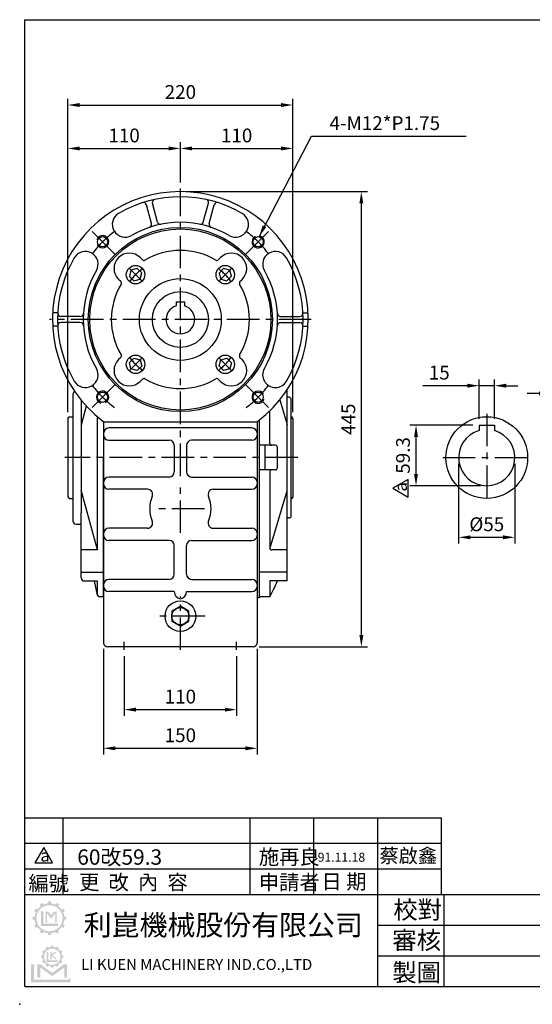
# Model space of a CAD drawing. Extents: x 10 to 1350, y 10 to 985.
# Drawn here: x 10 to 511, y 10 to 972 of the extents above; entities that cross this region are included whole.
import ezdxf

# ---------------------------------------------------------------- set-up
doc = ezdxf.new("R2010")
doc.units = 0
doc.header["$MEASUREMENT"] = 0
doc.linetypes.add('CENTER', pattern=[50.8, 31.75, -6.35, 6.35, -6.35])
doc.layers.get('0').update_dxf_attribs({"linetype": 'CONTINUOUS'})
doc.layers.get('Defpoints').update_dxf_attribs({"linetype": 'CONTINUOUS'})
for name, color, linetype in [('BORDER', 5, 'CONTINUOUS'), ('CENTER', 6, 'CENTER'), ('DIM', 3, 'CONTINUOUS'), ('HACHURE', 1, 'CONTINUOUS'), ('MAIN', 7, 'CONTINUOUS')]:
    doc.layers.add(name, color=color, linetype=linetype)
doc.styles.add('CHINA', font='romanc.shx', dxfattribs={"bigfont": 'china.shx'})
doc.styles.add('CLARK', font='KAIU.TTF')
doc.styles.add('ROMANC', font='romanc')
doc.styles.add('ST', font='TXT', dxfattribs={"height": 3})
doc.dimstyles.new('CHINA', dxfattribs={"dimscale": 5, "dimtxt": 2.7, "dimasz": 2.3, "dimexe": 1.2, "dimexo": 1.2, "dimgap": 1.2, "dimtad": 1, "dimzin": 9, "dimdsep": 46, "dimtxsty": 'CHINA', "dimcen": 0, "dimclrd": 256, "dimclre": 256, "dimclrt": 256, "dimadec": 0, "dimazin": 2, "dimtm": 1e-09, "dimtfac": 0.75, "dimtmove": 0, "dimatfit": 3, "dimfxl": 0, "dimtolj": 1, "dimtzin": 9, "dimlwd": -1, "dimlwe": -1, "dimarcsym": 0})

# ---------------------------------------------------------------- blocks, each defined once
blk = doc.blocks.new('*D19')
at = {"layer": 'Defpoints', "color": 0}
for p in [(529.02, 679.42), (557.02, 679.42), (557.02, 607.2)]:
    blk.add_point(p, dxfattribs=at)
at = {"layer": 'DIM'}
for p, q in [((529.02, 673.42), (529.02, 601.2)), ((557.02, 673.42), (557.02, 601.2)), ((517.52, 607.2), (506.02, 607.2)), ((529.02, 607.2), (557.02, 607.2)), ((568.52, 607.2), (626.74, 607.2))]:
    blk.add_line(p, q, dxfattribs=at)
for points in [[(517.52, 609.11), (517.52, 605.28), (529.02, 607.2)], [(568.52, 609.11), (568.52, 605.28), (557.02, 607.2)]]:
    blk.add_solid(points, dxfattribs=at)
at = {"layer": 'DIM', "insert": (603.38, 619.95), "char_height": 13.5, "attachment_point": 5, "style": 'CHINA'}
blk.add_mtext('\\A1;%%c28', dxfattribs=at)
blk = doc.blocks.new('*D20')
at = {"layer": 'Defpoints', "color": 0}
for p in [(459.07, 614.71), (459.07, 576.22), (474.07, 576.22)]:
    blk.add_point(p, dxfattribs=at)
at = {"layer": 'DIM'}
for p, q in [((459.07, 582.22), (459.07, 620.71)), ((474.07, 582.22), (474.07, 620.71)), ((447.57, 614.71), (404.14, 614.71)), ((474.07, 614.71), (459.07, 614.71)), ((485.57, 614.71), (497.07, 614.71))]:
    blk.add_line(p, q, dxfattribs=at)
for points in [[(447.57, 616.63), (447.57, 612.79), (459.07, 614.71)], [(485.57, 616.63), (485.57, 612.79), (474.07, 614.71)]]:
    blk.add_solid(points, dxfattribs=at)
at = {"layer": 'DIM', "insert": (420.1, 627.46), "char_height": 13.5, "attachment_point": 5, "style": 'CHINA'}
blk.add_mtext('\\A1;15', dxfattribs=at)
blk = doc.blocks.new('*D21')
at = {"layer": 'Defpoints', "color": 0}
for p in [(397.4, 576.22), (459.07, 576.22), (466.57, 516.92)]:
    blk.add_point(p, dxfattribs=at)
at = {"layer": 'DIM'}
for p, q in [((453.07, 576.22), (391.4, 576.22)), ((397.4, 528.42), (397.4, 564.72)), ((460.57, 516.92), (391.4, 516.92))]:
    blk.add_line(p, q, dxfattribs=at)
for points in [[(395.48, 564.72), (399.31, 564.72), (397.4, 576.22)], [(395.48, 528.42), (399.31, 528.42), (397.4, 516.92)]]:
    blk.add_solid(points, dxfattribs=at)
at = {"layer": 'DIM', "insert": (384.65, 546.57), "char_height": 13.5, "attachment_point": 5, "rotation": 90, "style": 'CHINA'}
blk.add_mtext('\\A1;59.3', dxfattribs=at)
blk = doc.blocks.new('*D22')
at = {"layer": 'Defpoints', "color": 0}
for p in [(439.07, 544.42), (494.07, 544.42), (494.07, 466.51)]:
    blk.add_point(p, dxfattribs=at)
at = {"layer": 'DIM'}
for p, q in [((439.07, 538.42), (439.07, 460.51)), ((494.07, 538.42), (494.07, 460.51)), ((450.57, 466.51), (482.57, 466.51))]:
    blk.add_line(p, q, dxfattribs=at)
for points in [[(450.57, 468.42), (450.57, 464.59), (439.07, 466.51)], [(482.57, 468.42), (482.57, 464.59), (494.07, 466.51)]]:
    blk.add_solid(points, dxfattribs=at)
at = {"layer": 'DIM', "insert": (466.57, 479.26), "char_height": 13.5, "attachment_point": 5, "style": 'CHINA'}
blk.add_mtext('\\A1;%%c55', dxfattribs=at)
blk = doc.blocks.new('*D23')
at = {"layer": 'Defpoints', "color": 0}
for p in [(112.06, 356.42), (222.06, 356.42), (222.06, 298.05)]:
    blk.add_point(p, dxfattribs=at)
at = {"layer": 'DIM'}
for p, q in [((112.06, 350.42), (112.06, 292.05)), ((222.06, 350.42), (222.06, 292.05)), ((123.56, 298.05), (210.56, 298.05))]:
    blk.add_line(p, q, dxfattribs=at)
for points in [[(123.56, 299.97), (123.56, 296.13), (112.06, 298.05)], [(210.56, 299.97), (210.56, 296.13), (222.06, 298.05)]]:
    blk.add_solid(points, dxfattribs=at)
at = {"layer": 'DIM', "insert": (167.06, 310.8), "char_height": 13.5, "attachment_point": 5, "style": 'CHINA'}
blk.add_mtext('\\A1;110', dxfattribs=at)
blk = doc.blocks.new('*D24')
at = {"layer": 'Defpoints', "color": 0}
for p in [(92.06, 363.42), (242.06, 363.42), (242.06, 260.25)]:
    blk.add_point(p, dxfattribs=at)
at = {"layer": 'DIM'}
for p, q in [((92.06, 357.42), (92.06, 254.25)), ((242.06, 357.42), (242.06, 254.25)), ((103.56, 260.25), (230.56, 260.25))]:
    blk.add_line(p, q, dxfattribs=at)
for points in [[(103.56, 262.17), (103.56, 258.34), (92.06, 260.25)], [(230.56, 262.17), (230.56, 258.34), (242.06, 260.25)]]:
    blk.add_solid(points, dxfattribs=at)
at = {"layer": 'DIM', "insert": (167.06, 273), "char_height": 13.5, "attachment_point": 5, "style": 'CHINA'}
blk.add_mtext('\\A1;150', dxfattribs=at)
blk = doc.blocks.new('*D25')
at = {"layer": 'Defpoints', "color": 0}
for p in [(167.06, 846.62), (167.06, 807.42), (57.06, 582.68)]:
    blk.add_point(p, dxfattribs=at)
at = {"layer": 'DIM'}
for p, q in [((57.06, 588.68), (57.06, 852.62)), ((167.06, 813.42), (167.06, 852.62)), ((68.56, 846.62), (155.56, 846.62))]:
    blk.add_line(p, q, dxfattribs=at)
for points in [[(68.56, 848.54), (68.56, 844.71), (57.06, 846.62)], [(155.56, 848.54), (155.56, 844.71), (167.06, 846.62)]]:
    blk.add_solid(points, dxfattribs=at)
at = {"layer": 'DIM', "insert": (112.06, 859.37), "char_height": 13.5, "attachment_point": 5, "style": 'CHINA'}
blk.add_mtext('\\A1;110', dxfattribs=at)
blk = doc.blocks.new('*D26')
at = {"layer": 'Defpoints', "color": 0}
for p in [(277.06, 846.62), (167.06, 807.42), (277.06, 582.68)]:
    blk.add_point(p, dxfattribs=at)
at = {"layer": 'DIM'}
for p, q in [((167.06, 813.42), (167.06, 852.62)), ((277.06, 588.68), (277.06, 852.62)), ((178.56, 846.62), (265.56, 846.62))]:
    blk.add_line(p, q, dxfattribs=at)
for points in [[(178.56, 848.54), (178.56, 844.71), (167.06, 846.62)], [(265.56, 848.54), (265.56, 844.71), (277.06, 846.62)]]:
    blk.add_solid(points, dxfattribs=at)
at = {"layer": 'DIM', "insert": (222.06, 859.37), "char_height": 13.5, "attachment_point": 5, "style": 'CHINA'}
blk.add_mtext('\\A1;110', dxfattribs=at)
blk = doc.blocks.new('*D27')
at = {"layer": 'Defpoints', "color": 0}
for p in [(277.06, 889.07), (57.06, 582.68), (277.06, 582.68)]:
    blk.add_point(p, dxfattribs=at)
at = {"layer": 'DIM'}
for p, q in [((57.06, 588.68), (57.06, 895.07)), ((68.56, 889.07), (265.56, 889.07)), ((277.06, 588.68), (277.06, 895.07))]:
    blk.add_line(p, q, dxfattribs=at)
for points in [[(68.56, 890.99), (68.56, 887.16), (57.06, 889.07)], [(265.56, 890.99), (265.56, 887.16), (277.06, 889.07)]]:
    blk.add_solid(points, dxfattribs=at)
at = {"layer": 'DIM', "insert": (167.06, 901.82), "char_height": 13.5, "attachment_point": 5, "style": 'CHINA'}
blk.add_mtext('\\A1;220', dxfattribs=at)
blk = doc.blocks.new('*D29')
at = {"layer": 'Defpoints', "color": 0}
for p in [(167.06, 804.42), (343.96, 804.42), (238.06, 359.42)]:
    blk.add_point(p, dxfattribs=at)
at = {"layer": 'DIM'}
for p, q in [((173.06, 804.42), (349.96, 804.42)), ((343.96, 370.92), (343.96, 792.92)), ((244.06, 359.42), (349.96, 359.42))]:
    blk.add_line(p, q, dxfattribs=at)
for points in [[(342.04, 792.92), (345.87, 792.92), (343.96, 804.42)], [(342.04, 370.92), (345.87, 370.92), (343.96, 359.42)]]:
    blk.add_solid(points, dxfattribs=at)
at = {"layer": 'DIM', "insert": (331.21, 581.92), "char_height": 13.5, "attachment_point": 5, "rotation": 90, "style": 'CHINA'}
blk.add_mtext('\\A1;445', dxfattribs=at)
blk = doc.blocks.new('ED')
at = {"layer": 'DIM'}
blk.add_lwpolyline([(0, 3), (-1.73, 0), (1.73, 0)], close=True, dxfattribs=at)
at = {"layer": 'DIM', "style": 'ST'}
blk.add_text('a ', height=2.4, dxfattribs=at).set_placement((-0.65, 0.26))

msp = doc.modelspace()

# ---------------------------------------------------------------- hatches: boundary and pattern name
at = {"layer": 'HACHURE'}
h = msp.add_hatch(color=256, dxfattribs=at)
edge = h.paths.add_edge_path(flags=16)
edge.add_arc((39.1426, 94.1276), 12.7737, 0, 360)
edge = h.paths.add_edge_path()
edge.add_line((52.6678, 103.62), (50.9768, 102.6437))
edge.add_arc((39.1426, 94.1276), 14.5799, 35.7391705, 54.2608295)
edge.add_line((47.6586, 105.9619), (48.6349, 107.6529))
edge.add_arc((39.1426, 94.1276), 16.5238, 54.937907, 65.062093)
edge.add_line((46.1096, 109.1109), (45.1333, 107.4199))
edge.add_arc((39.1426, 94.1276), 14.5799, 65.7391705, 84.2608295)
edge.add_line((40.6006, 108.6344), (40.6006, 110.587))
edge.add_arc((39.1426, 94.1276), 16.5238, 84.937907, 95.062093)
edge.add_line((37.6846, 110.587), (37.6846, 108.6344))
edge.add_arc((39.1426, 94.1276), 14.5799, 95.7391705, 114.2608295)
edge.add_line((33.1519, 107.4199), (32.1755, 109.1109))
edge.add_arc((39.1426, 94.1276), 16.5238, 114.937907, 125.062093)
edge.add_line((29.6502, 107.6529), (30.6266, 105.9619))
edge.add_arc((39.1426, 94.1276), 14.5799, 125.7391705, 144.2608295)
edge.add_line((27.3084, 102.6437), (25.6173, 103.62))
edge.add_arc((39.1426, 94.1276), 16.5238, 144.937907, 155.062093)
edge.add_line((24.1594, 101.0947), (25.8504, 100.1184))
edge.add_arc((39.1426, 94.1276), 14.5799, 155.7391705, 174.2608295)
edge.add_line((24.6358, 95.5856), (22.6832, 95.5856))
edge.add_arc((39.1426, 94.1276), 16.5238, 174.937907, 185.062093)
edge.add_line((22.6832, 92.6697), (24.6358, 92.6697))
edge.add_arc((39.1426, 94.1276), 14.5799, 185.7391705, 204.2608295)
edge.add_line((25.8504, 88.1369), (24.1594, 87.1606))
edge.add_arc((39.1426, 94.1276), 16.5238, 204.937907, 215.062093)
edge.add_line((25.6173, 84.6353), (27.3084, 85.6116))
edge.add_arc((39.1426, 94.1276), 14.5799, 215.7391705, 234.2608295)
edge.add_line((30.6266, 82.2934), (29.6502, 80.6024))
edge.add_arc((39.1426, 94.1276), 16.5238, 234.937907, 245.062093)
edge.add_line((32.1755, 79.1444), (33.1519, 80.8354))
edge.add_arc((39.1426, 94.1276), 14.5799, 245.7391705, 264.2608295)
edge.add_line((37.6846, 79.6209), (37.6846, 77.6683))
edge.add_arc((39.1426, 94.1276), 16.5238, 264.937907, 275.062093)
edge.add_line((40.6006, 77.6683), (40.6006, 79.6209))
edge.add_arc((39.1426, 94.1276), 14.5799, 275.7391705, 294.2608295)
edge.add_line((45.1333, 80.8354), (46.1096, 79.1444))
edge.add_arc((39.1426, 94.1276), 16.5238, 294.937907, 305.062093)
edge.add_line((48.6349, 80.6024), (47.6586, 82.2934))
edge.add_arc((39.1426, 94.1276), 14.5799, 305.7391705, 324.2608295)
edge.add_line((50.9768, 85.6116), (52.6678, 84.6353))
edge.add_arc((39.1426, 94.1276), 16.5238, 324.937907, 335.062093)
edge.add_line((54.1258, 87.1606), (52.4348, 88.1369))
edge.add_arc((39.1426, 94.1276), 14.5799, 335.7391705, 354.2608295)
edge.add_line((53.6494, 92.6697), (55.602, 92.6697))
edge.add_arc((39.1426, 94.1276), 16.5238, 354.937907, 365.062093)
edge.add_line((55.602, 95.5856), (53.6494, 95.5856))
edge.add_arc((39.1426, 94.1276), 14.5799, 5.7391705, 24.2608295)
edge.add_line((52.4348, 100.1184), (54.1258, 101.0947))
edge.add_arc((39.1426, 94.1276), 16.5238, 24.937907, 35.062093)
h.paths.add_polyline_path([(46.1653, 99.9252), (46.8034, 100.5596), (43.6091, 100.5596), (40.7376, 97.2117), (37.8662, 100.5596), (34.6719, 100.5596), (35.31, 99.9252), (35.31, 90.9478), (34.6719, 89.9786), (38.1018, 89.9786), (36.6597, 91.1064), (36.6597, 99.0546), (40.7376, 93.7795), (44.9185, 99.1877), (44.9185, 91.1064), (43.4764, 89.9786), (46.8034, 89.9786), (46.1653, 90.9478)], flags=0)
h.paths.add_polyline_path([(47.4632, 89.6408), (46.3401, 88.6716), (33.0668, 88.6716), (33.0668, 100.401), (33.8425, 101.0301), (30.1053, 101.0301), (30.8216, 100.3633), (30.8216, 88.058), (30.1835, 87.7408), (31.1406, 86.6307), (47.4632, 86.6307)], flags=0)
h = msp.add_hatch(color=256, dxfattribs=at)
edge = h.paths.add_edge_path(flags=16)
edge.add_arc((41.8265, 56.549), 7.9582, 0, 360)
h.paths.add_polyline_path([(59.592, 31.4586), (59.592, 36.1087), (57.0732, 33.9351), (23.8436, 33.9351), (23.8436, 49.0743), (21.2147, 49.0743), (21.2147, 31.4586)])
edge = h.paths.add_edge_path()
edge.add_arc((41.8265, 56.549), 9.5499, 37.218586, 52.781414)
edge.add_line((47.6028, 64.1539), (48.2439, 65.2644))
edge.add_arc((41.8265, 56.549), 10.8232, 53.6344088, 66.3655912)
edge.add_line((46.1655, 66.4644), (45.5244, 65.3539))
edge.add_arc((41.8265, 56.549), 9.5499, 67.218586, 82.781414)
edge.add_line((43.0265, 66.0232), (43.0265, 67.3054))
edge.add_arc((41.8265, 56.549), 10.8232, 83.6344088, 96.3655912)
edge.add_line((40.6265, 67.3054), (40.6265, 66.0232))
edge.add_arc((41.8265, 56.549), 9.5499, 97.218586, 112.781414)
edge.add_line((38.1286, 65.3539), (37.4875, 66.4644))
edge.add_arc((41.8265, 56.549), 10.8232, 113.6344088, 126.3655912)
edge.add_line((35.4091, 65.2644), (36.0502, 64.1539))
edge.add_arc((41.8265, 56.549), 9.5499, 127.218586, 142.781414)
edge.add_line((34.2216, 62.3253), (33.1111, 62.9664))
edge.add_arc((41.8265, 56.549), 10.8232, 143.6344088, 156.3655912)
edge.add_line((31.9111, 60.888), (33.0216, 60.2469))
edge.add_arc((41.8265, 56.549), 9.5499, 157.218586, 172.781414)
edge.add_line((32.3523, 57.749), (31.0701, 57.749))
edge.add_arc((41.8265, 56.549), 10.8232, 173.6344088, 186.3655912)
edge.add_line((31.0701, 55.349), (32.3523, 55.349))
edge.add_arc((41.8265, 56.549), 9.5499, 187.218586, 202.781414)
edge.add_line((33.0216, 52.8511), (31.9111, 52.21))
edge.add_arc((41.8265, 56.549), 10.8232, 203.6344088, 216.3655912)
edge.add_line((33.1111, 50.1316), (34.2216, 50.7727))
edge.add_arc((41.8265, 56.549), 9.5499, 217.218586, 232.781414)
edge.add_line((36.0502, 48.9441), (35.4091, 47.8336))
edge.add_arc((41.8265, 56.549), 10.8232, 233.6344088, 246.3655912)
edge.add_line((37.4875, 46.6337), (38.1286, 47.7441))
edge.add_arc((41.8265, 56.549), 9.5499, 247.218586, 262.781414)
edge.add_line((40.6265, 47.0748), (40.6265, 45.7926))
edge.add_arc((41.8265, 56.549), 10.8232, 263.6344088, 276.3655912)
edge.add_line((43.0265, 45.7926), (43.0265, 47.0748))
edge.add_arc((41.8265, 56.549), 9.5499, 277.218586, 292.781414)
edge.add_line((45.5244, 47.7441), (46.1655, 46.6337))
edge.add_arc((41.8265, 56.549), 10.8232, 293.6344088, 306.3655912)
edge.add_line((48.2439, 47.8336), (47.6028, 48.9441))
edge.add_arc((41.8265, 56.549), 9.5499, 307.218586, 322.781414)
edge.add_line((49.4314, 50.7727), (50.5419, 50.1316))
edge.add_arc((41.8265, 56.549), 10.8232, 323.6344088, 336.3655912)
edge.add_line((51.7418, 52.21), (50.6314, 52.8511))
edge.add_arc((41.8265, 56.549), 9.5499, 337.218586, 352.781414)
edge.add_line((51.3007, 55.349), (52.5829, 55.349))
edge.add_arc((41.8265, 56.549), 10.8232, 353.6344088, 366.3655912)
edge.add_line((52.5829, 57.749), (51.3007, 57.749))
edge.add_arc((41.8265, 56.549), 9.5499, 7.218586, 22.781414)
edge.add_line((50.6314, 60.2469), (51.7418, 60.888))
edge.add_arc((41.8265, 56.549), 10.8232, 23.6344088, 36.3655912)
edge.add_line((50.5419, 62.9664), (49.4314, 62.3253))
h.paths.add_polyline_path([(53.6325, 46.0421), (41.8265, 37.5337), (30.0205, 46.0421), (30.0205, 36.0149), (27.3967, 36.0149), (27.3967, 49.0743), (30.2601, 49.0743), (41.8265, 40.7385), (53.3929, 49.0743), (56.2563, 49.0743), (56.2563, 36.0149), (53.6325, 36.0149)])
h.paths.add_polyline_path([(39.8431, 61.2389), (39.8431, 54.0334), (41.3872, 54.0334), (41.3872, 57.0961), (44.4631, 54.0334), (46.1589, 54.0334), (42.2073, 57.8293), (46.2708, 61.2389), (44.197, 61.2389), (41.3872, 58.9092), (41.3872, 61.2389)], flags=0)
h.paths.add_polyline_path([(46.9739, 51.3815), (46.9739, 52.9063), (37.9226, 52.9063), (37.9226, 61.2389), (36.391, 61.2389), (36.391, 51.3815)], flags=0)

# ---------------------------------------------------------------- linework, layer by layer
at = {"layer": 'BORDER'}
for p, q in [((15, 972.5), (1310, 972.5)), ((15, 27.5), (15, 972.5)), ((15, 117.5), (1310, 117.5)), ((15, 27.5), (1310, 27.5))]:
    msp.add_line(p, q, dxfattribs=at)
at = {"layer": 'CENTER'}
for p, q in [((167.064, 526.4221), (167.064, 807.4221)), ((103.4244, 743.0617), (78.6756, 767.8105)), ((230.7036, 743.0617), (255.4523, 767.8105)), ((129.5873, 716.8988), (116.8594, 729.6267)), ((204.5406, 716.8988), (217.2685, 729.6267)), ((295.064, 679.4221), (39.064, 679.4221)), ((129.5873, 641.9454), (116.8594, 629.2175)), ((204.5406, 641.9454), (217.2685, 629.2175)), ((103.4244, 615.7825), (78.6756, 591.0338)), ((230.7036, 615.7825), (255.4523, 591.0338)), ((466.5667, 587.3721), (466.5667, 501.4721)), ((281.997, 544.4221), (54.064, 544.4221)), ((423.6167, 544.4221), (509.5167, 544.4221)), ((167.064, 470.7513), (167.064, 517.4625)), ((190.5366, 494.4221), (141.8024, 494.4221)), ((167.064, 356.4221), (167.064, 408.4988)), ((191.4565, 389.4221), (142.8835, 389.4221)), ((112.064, 356.4221), (112.064, 364.4221)), ((222.064, 356.4221), (222.064, 364.4221))]:
    msp.add_line(p, q, dxfattribs=at)
for radius, start, end in [(107.5, 126.8442379, 143.1557621), (107.5, 36.8442379, 53.1557621), (62, 126.675551, 143.324449), (62, 36.675551, 53.324449), (62, 216.675551, 233.324449), (62, 306.675551, 323.324449), (107.5, 216.8442379, 233.1557621), (107.5, 306.8442379, 323.1557621)]:
    msp.add_arc((167.064, 679.4221), radius, start, end, dxfattribs=at)
at = {"layer": 'DIM'}
msp.add_line((52.4096, 117.5), (52.4096, 192.3193), dxfattribs=at)
at = {"layer": 'DIM', "color": 3}
for p, q in [((235.3011, 117.5), (235.3011, 192.3193)), ((297.6505, 117.5), (297.6505, 192.3193)), ((359.9999, 117.5), (359.9999, 192.3193)), ((15, 167.3795), (422.3494, 167.3795)), ((15, 142.4398), (422.3494, 142.4398)), ((360, 27.5), (360, 117.5)), ((425, 27.5), (425, 117.5)), ((360, 87.5), (1310, 87.5)), ((360, 57.5), (1110, 57.5))]:
    msp.add_line(p, q, dxfattribs=at)
at = {"layer": 'DIM', "color": 5}
msp.add_line((360, 27.5), (360, 117.5), dxfattribs=at)
at = {"layer": 'HACHURE'}
for p, q in [((130.0195, 737.6798), (127.8195, 739.8797)), ((204.1084, 737.6798), (206.3084, 739.8797)), ((108.8063, 716.4666), (106.6063, 718.6665)), ((225.3216, 716.4666), (227.5216, 718.6665)), ((108.8063, 642.3776), (106.6063, 640.1777)), ((225.3216, 642.3776), (227.5216, 640.1777)), ((130.0195, 621.1644), (127.8195, 618.9645)), ((204.1084, 621.1644), (206.3084, 618.9645))]:
    msp.add_line(p, q, dxfattribs=at)
msp.add_circle((167.064, 679.4221), 88.5, dxfattribs=at)
for centre, radius, start, end in [((91.05, 755.4361), 6, 209.3655138, 163.2613886), ((243.0779, 755.4361), 6, 119.3655138, 73.2613886), ((117.2129, 729.2731), 15, 45, 225), ((167.064, 679.4221), 67.5, 59.1584513, 120.8415487), ((216.915, 729.2731), 15, 315, 135), ((131.4337, 739.094), 2, 225, 300.8415487), ((202.6942, 739.094), 2, 239.1584513, 315), ((167.064, 679.4221), 67.5, 149.1584513, 210.8415487), ((107.3921, 715.0524), 2, 329.1584513, 45), ((226.7359, 715.0524), 2, 135, 210.8415487), ((167.064, 679.4221), 67.5, 329.1584513, 30.8415487), ((117.2129, 629.5711), 15, 135, 315), ((107.3921, 643.7918), 2, 315, 30.8415487), ((216.915, 629.5711), 15, 225, 45), ((226.7359, 643.7918), 2, 149.1584513, 225), ((131.4337, 619.7502), 2, 59.1584513, 135), ((167.064, 679.4221), 67.5, 239.1584513, 300.8415487), ((202.6942, 619.7502), 2, 45, 120.8415487), ((91.05, 603.4081), 6, 299.3655138, 253.2613886), ((243.0779, 603.4081), 6, 29.3655138, 343.2613886)]:
    msp.add_arc(centre, radius, start, end, dxfattribs=at)
at = {"layer": 'MAIN'}
for p, q in [((138.8495, 773.1288), (133.9242, 791.5103)), ((144.6451, 774.6817), (139.7198, 793.0632)), ((189.4829, 774.6817), (194.4082, 793.0632)), ((195.2784, 773.1288), (200.2037, 791.5103)), ((163.064, 696.6221), (171.064, 696.6221)), ((163.064, 696.6221), (163.064, 692.8385)), ((171.064, 696.6221), (171.064, 692.8385)), ((47.2401, 685.9221), (42.2331, 685.9221)), ((286.8878, 685.9221), (291.8948, 685.9221)), ((69.2478, 682.4221), (50.2179, 682.4221)), ((69.2478, 676.4221), (50.2179, 676.4221)), ((264.8801, 682.4221), (283.91, 682.4221)), ((264.8801, 676.4221), (283.91, 676.4221)), ((47.2401, 672.9221), (42.2331, 672.9221)), ((286.8878, 672.9221), (291.8948, 672.9221)), ((62.064, 606.4221), (62.064, 482.4221)), ((271.364, 423.8143), (271.364, 610.5272)), ((70.064, 600.5805), (70.064, 490.4221)), ((70.064, 600.5805), (70.064, 598.4221)), ((264.3023, 600.8746), (271.364, 576.8938)), ((273.364, 603.4221), (271.364, 603.4221)), ((275.364, 487.4221), (275.364, 601.4221)), ((75.137, 594.7201), (70.064, 576.194)), ((254.364, 558.4221), (254.364, 589.9587)), ((57.064, 582.6838), (58.2111, 584.3221)), ((57.064, 582.6838), (57.064, 506.1604)), ((58.2111, 584.3221), (62.064, 584.3221)), ((86.064, 454.2199), (86.064, 584.2171)), ((92.064, 579.4221), (92.064, 363.4221)), ((93.0707, 579.4221), (241.0572, 579.4221)), ((242.064, 579.4221), (242.064, 363.4221)), ((244.214, 581.0713), (244.214, 407.4221)), ((275.364, 584.3221), (275.9168, 584.3221)), ((277.064, 582.6838), (275.9168, 584.3221)), ((277.064, 582.6838), (277.064, 506.1604)), ((237.064, 573.4221), (97.064, 573.4221)), ((459.0667, 576.2221), (474.0667, 576.2221)), ((459.0667, 576.2221), (459.0667, 570.8796)), ((474.0667, 576.2221), (474.0667, 570.8796)), ((97.064, 561.4221), (156.064, 561.4221)), ((237.064, 561.4221), (178.064, 561.4221)), ((161.064, 556.4221), (161.064, 530.4221)), ((173.064, 556.4221), (173.064, 530.4221)), ((244.064, 550.6937), (244.064, 408.4221)), ((259.864, 556.4221), (244.364, 556.4221)), ((249.864, 532.4221), (249.864, 556.4221)), ((261.864, 534.4221), (261.864, 554.4221)), ((92.064, 408.4221), (92.064, 544.4221)), ((259.864, 532.4221), (244.364, 532.4221)), ((254.364, 530.4221), (254.364, 456.2199)), ((156.064, 525.4221), (97.064, 525.4221)), ((178.064, 525.4221), (237.064, 525.4221)), ((86.064, 454.2199), (70.064, 512.6503)), ((134.9859, 513.4221), (97.064, 513.4221)), ((199.142, 513.4221), (204.9595, 513.4221)), ((204.9595, 513.4221), (237.064, 513.4221)), ((254.6496, 455.1899), (271.364, 511.9504)), ((57.064, 506.1604), (58.2111, 504.5221)), ((58.2111, 504.5221), (62.064, 504.5221)), ((275.364, 504.5221), (275.9168, 504.5221)), ((277.064, 506.1604), (275.9168, 504.5221)), ((70.064, 476.232), (70.064, 490.4221)), ((273.364, 485.4221), (271.364, 485.4221)), ((65.064, 479.4221), (70.064, 479.4221)), ((70.064, 426.8143), (70.064, 476.232)), ((134.9859, 475.4221), (97.064, 475.4221)), ((199.142, 475.4221), (237.064, 475.4221)), ((156.064, 463.4221), (97.064, 463.4221)), ((178.064, 463.4221), (237.064, 463.4221)), ((86.064, 454.2199), (70.064, 454.2199)), ((161.064, 430.4221), (161.064, 458.4221)), ((173.064, 430.4221), (173.064, 458.4221)), ((271.364, 454.2199), (256.364, 454.2199)), ((70.064, 432.511), (92.064, 432.511)), ((73.064, 423.8143), (85.8844, 423.8143)), ((86.064, 410.0391), (83.0859, 423.8143)), ((86.064, 410.0391), (86.064, 423.8143)), ((112.8498, 425.4221), (97.064, 425.4221)), ((135.4873, 425.4221), (112.8498, 425.4221)), ((156.064, 425.4221), (135.4873, 425.4221)), ((178.064, 425.4221), (237.064, 425.4221)), ((271.364, 432.511), (244.364, 432.511)), ((271.364, 423.8143), (254.364, 423.8143)), ((254.364, 423.8143), (254.364, 408.4221)), ((92.064, 408.4221), (88.0269, 408.4221)), ((120.7154, 413.4221), (97.064, 413.4221)), ((161.064, 413.4221), (120.7154, 413.4221)), ((173.064, 413.4221), (185.1026, 413.4221)), ((185.1026, 413.4221), (237.064, 413.4221)), ((244.064, 407.4221), (242.064, 407.4221)), ((254.364, 408.4221), (244.364, 408.4221)), ((238.064, 359.4221), (96.064, 359.4221)), ((15, 192.3193), (422.3494, 192.3193)), ((422.3494, 117.5), (422.3494, 192.3193))]:
    msp.add_line(p, q, dxfattribs=at)
for points in [[(127.6862, 718.8779), (129.2522, 724.9352), (124.7893, 729.3201), (118.7605, 727.6476), (117.1945, 721.5902), (121.6574, 717.2054)], [(206.5197, 718.7999), (212.5771, 717.2339), (216.962, 721.6967), (215.2895, 727.7256), (209.2321, 729.2916), (204.8472, 724.8287)], [(127.6862, 639.9664), (129.2522, 633.909), (124.7893, 629.5241), (118.7605, 631.1966), (117.1945, 637.254), (121.6574, 641.6389)], [(206.5197, 640.0443), (212.5771, 641.6103), (216.962, 637.1475), (215.2895, 631.1186), (209.2321, 629.5527), (204.8472, 634.0155)], [(167.064, 399.0721), (158.7068, 394.2471), (158.7068, 384.5971), (167.064, 379.7721), (175.4211, 384.5971), (175.4211, 394.2471)]]:
    msp.add_lwpolyline(points, close=True, dxfattribs=at)
for centre, radius in [((167.064, 679.4221), 90), ((91.05, 755.4361), 5), ((243.0779, 755.4361), 5), ((123.2233, 723.2627), 9), ((210.9046, 723.2627), 9), ((167.064, 679.4221), 40), ((167.064, 679.4221), 27.4), ((123.2233, 635.5815), 9), ((210.9046, 635.5815), 9), ((91.05, 603.4081), 5), ((243.0779, 603.4081), 5), ((466.5667, 544.4221), 39.95), ((167.064, 389.4221), 15)]:
    msp.add_circle(centre, radius, dxfattribs=at)
at = {"layer": 'MAIN', "color": 1}
msp.add_circle((167.064, 389.4221), 8.3571, dxfattribs=at)
at = {"layer": 'MAIN'}
for centre, radius, start, end in [((167.064, 679.4221), 125, 307.3370017, 232.6629983), ((167.064, 679.4221), 120, 59.8218211, 120.1781789), ((131.0264, 790.7338), 3, 15, 107.9395345), ((142.6175, 793.8396), 3, 102.0604655, 195), ((191.5104, 793.8396), 3, 345, 77.9395345), ((203.1015, 790.7338), 3, 72.0604655, 165), ((113.0247, 772.3522), 12.5, 120.1781789, 300.1781789), ((221.1032, 772.3522), 12.5, 239.8218211, 59.8218211), ((167.064, 679.4221), 95, 59.8218211, 120.1781789), ((135.9517, 772.3523), 3, 288.5101001, 15), ((147.5428, 775.4582), 3, 195, 281.4898999), ((186.5851, 775.4582), 3, 258.5101001, 345), ((198.1762, 772.3523), 3, 165, 251.4898999), ((74.1338, 733.4614), 12.5, 329.8218211, 149.8218211), ((259.9941, 733.4614), 12.5, 30.1781789, 210.1781789), ((167.064, 679.4221), 120, 149.8218211, 210.1781789), ((167.064, 679.4221), 120, 329.8218211, 30.1781789), ((167.064, 679.4221), 95, 149.8218211, 210.1781789), ((167.064, 679.4221), 95, 329.8218211, 30.1781789), ((50.2179, 685.4221), 3, 177.0604655, 270), ((69.2478, 685.4221), 3, 270, 356.4898999), ((167.064, 679.4221), 14, 106.6015496, 73.3984504), ((264.8801, 685.4221), 3, 183.5101001, 270), ((283.91, 685.4221), 3, 270, 2.9395345), ((50.2179, 673.4221), 3, 90, 182.9395345), ((69.2478, 673.4221), 3, 3.5101001, 90), ((264.8801, 673.4221), 3, 90, 176.4898999), ((283.91, 673.4221), 3, 357.0604655, 90), ((74.1338, 625.3829), 12.5, 210.1781789, 30.1781789), ((259.9941, 625.3829), 12.5, 149.8218211, 329.8218211), ((65.064, 606.4221), 3, 116.6470916, 180), ((273.364, 601.4221), 2, 0, 90), ((93.0707, 582.4221), 3, 232.6629983, 270), ((241.0572, 582.4221), 3, 270, 307.3370017), ((97.064, 568.4221), 5, 90, 180), ((237.064, 568.4221), 5, 0, 90), ((466.5667, 544.4221), 27.5, 105.8266201, 74.1733799), ((97.064, 566.4221), 5, 180, 270), ((156.064, 556.4221), 5, 0, 90), ((178.064, 556.4221), 5, 90, 180), ((237.064, 566.4221), 5, 270, 0), ((256.364, 558.4221), 2, 180, 270), ((259.864, 554.4221), 2, 0, 90), ((156.064, 530.4221), 5, 270, 0), ((178.064, 530.4221), 5, 180, 270), ((256.364, 530.4221), 2, 90, 180), ((259.864, 534.4221), 2, 270, 0), ((97.064, 520.4221), 5, 90, 180), ((237.064, 520.4221), 5, 0, 90), ((97.064, 518.4221), 5, 180, 270), ((134.9859, 508.4221), 5, 336.4218215, 90), ((199.142, 508.4221), 5, 90, 203.5781785), ((237.064, 518.4221), 5, 270, 0), ((167.064, 494.4221), 30, 156.4218215, 203.5781785), ((167.064, 494.4221), 30, 336.4218215, 23.5781785), ((65.064, 482.4221), 3, 180, 270), ((134.9859, 480.4221), 5, 270, 23.5781785), ((199.142, 480.4221), 5, 156.4218215, 270), ((273.364, 487.4221), 2, 270, 0), ((97.064, 470.4221), 5, 90, 180), ((237.064, 470.4221), 5, 0, 90), ((97.064, 468.4221), 5, 180, 270), ((156.064, 458.4221), 5, 0, 90), ((178.064, 458.4221), 5, 90, 180), ((237.064, 468.4221), 5, 270, 0), ((256.364, 456.2199), 2, 180, 270), ((73.064, 426.8143), 3, 180, 270), ((97.064, 420.4221), 5, 90, 180), ((156.064, 430.4221), 5, 270, 0), ((178.064, 430.4221), 5, 180, 270), ((237.064, 420.4221), 5, 0, 90), ((142.0633, 472.5879), 129.3394, 330.2574482, 337.8459966), ((97.064, 418.4221), 5, 180, 270), ((237.064, 418.4221), 5, 270, 0), ((88.0269, 410.4221), 2, 191.0409402, 270), ((168.1981, 413.4657), 7.1343, 180.3500428, 260.8525464), ((165.9298, 413.4657), 7.1343, 279.1474536, 359.6499572), ((96.064, 363.4221), 4, 180, 270), ((238.064, 363.4221), 4, 270, 0)]:
    msp.add_arc(centre, radius, start, end, dxfattribs=at)
msp.add_point((10, 10), dxfattribs=at)

# ---------------------------------------------------------------- block references
at = {"layer": 'DIM', "xscale": 5, "yscale": 5, "zscale": 5, "rotation": 90}
msp.add_blockref('ED', (389.7872, 514.4706), dxfattribs=at)
at = {"layer": 'DIM', "xscale": 5, "yscale": 5, "zscale": 5}
msp.add_blockref('ED', (33.4623, 148.2431), dxfattribs=at)

# ---------------------------------------------------------------- texts
at = {"color": 7, "style": 'ROMANC'}
msp.add_text('LI KUEN MACHINERY IND.CO.,LTD', height=10.687393, dxfattribs=at).set_placement((70.086, 43.5642))
at = {"layer": 'DIM'}
for s, height, style, p in [('60改59.3', 15, 'CHINA', (66.2719, 146.4372)), ('蔡啟鑫', 13.75, 'CLARK', (361.6314, 148.3503)), ('施再良', 14.54819, 'CHINA', (243.7203, 146.8327)), ('91.11.18', 8.75, 'CHINA', (301.286, 149.3824)), ('編號', 14.54819, 'CHINA', (18.4585, 120.9615)), ('更  改  內  容', 14.54819, 'CHINA', (68.124, 122.0188)), ('申請者', 14.54819, 'CHINA', (243.7203, 121.893)), ('日 期', 14.54819, 'CHINA', (304.8962, 122.6482)), ('校對', 17.5, 'CHINA', (375.1394, 93.6936)), ('審核', 17.5, 'CHINA', (374.1355, 63.9728)), ('製圖', 17.5, 'CHINA', (374.1777, 32.4214))]:
    msp.add_text(s, height=height, dxfattribs=dict(at, style=style)).set_placement(p)
at = {"layer": 'DIM', "insert": (312.8556, 864.6285), "char_height": 13.5, "attachment_point": 7, "style": 'CHINA'}
msp.add_mtext('\\A1;4-M12*P1.75', dxfattribs=at)
at = {"layer": 'MAIN', "style": 'CLARK'}
msp.add_text('利崑機械股份有限公司', height=20, dxfattribs=at).set_placement((72.5867, 77.4579))

# ---------------------------------------------------------------- dimensions: what is measured, and where the dimension line sits
at = {"layer": 'DIM'}
for base, p1, p2, picture, middle in [((277.064, 889.0734), (57.064, 582.6838), (277.064, 582.6838), '*D27', (167.064, 901.8234)), ((167.064, 846.6233), (57.064, 582.6838), (167.064, 807.4221), '*D25', (112.064, 859.3733)), ((277.064, 846.6233), (167.064, 807.4221), (277.064, 582.6838), '*D26', (222.064, 859.3733)), ((459.0667, 614.7101), (474.0667, 576.2221), (459.0667, 576.2221), '*D20', (420.1024, 627.4601)), ((242.064, 260.2526), (92.064, 363.4221), (242.064, 363.4221), '*D24', (167.064, 273.0026)), ((222.064, 298.0512), (112.064, 356.4221), (222.064, 356.4221), '*D23', (167.064, 310.8012))]:
    dim = msp.add_linear_dim(base=base, p1=p1, p2=p2, dimstyle='CHINA', dxfattribs=at)
    dim.commit()
    dim.dimension.update_dxf_attribs({"geometry": picture, "text_midpoint": middle})
for base, p1, p2, picture, middle in [((343.9563, 804.4221), (238.064, 359.4221), (167.064, 804.4221), '*D29', (331.2063, 581.9221)), ((397.3954, 576.2221), (466.5667, 516.9221), (459.0667, 576.2221), '*D21', (384.6454, 546.5721))]:
    dim = msp.add_linear_dim(base=base, p1=p1, p2=p2, angle=90, dimstyle='CHINA', dxfattribs=at)
    dim.commit()
    dim.dimension.update_dxf_attribs({"geometry": picture, "text_midpoint": middle})
for base, p1, p2, picture, middle in [((557.0224, 607.196), (529.0224, 679.4221), (557.0224, 679.4221), '*D19', (603.3795, 619.946)), ((494.0667, 466.5051), (439.0667, 544.4221), (494.0667, 544.4221), '*D22', (466.5667, 479.2551))]:
    dim = msp.add_linear_dim(base=base, p1=p1, p2=p2, text='%%c<>', dimstyle='CHINA', dxfattribs=at)
    dim.commit()
    dim.dimension.update_dxf_attribs({"geometry": picture, "text_midpoint": middle})

# ---------------------------------------------------------------- leaders
at = {"layer": 'DIM', "annotation_type": 0, "has_hookline": 1, "hookline_direction": 0, "text_width": 133.7143}
msp.add_leader([(243.9216, 760.3644), (295.3556, 858.6285), (306.8556, 858.6285)], dimstyle='CHINA', override={"dimgap": 1.2, "dimtad": 1}, dxfattribs=at)

doc.saveas('drawing.dxf')
